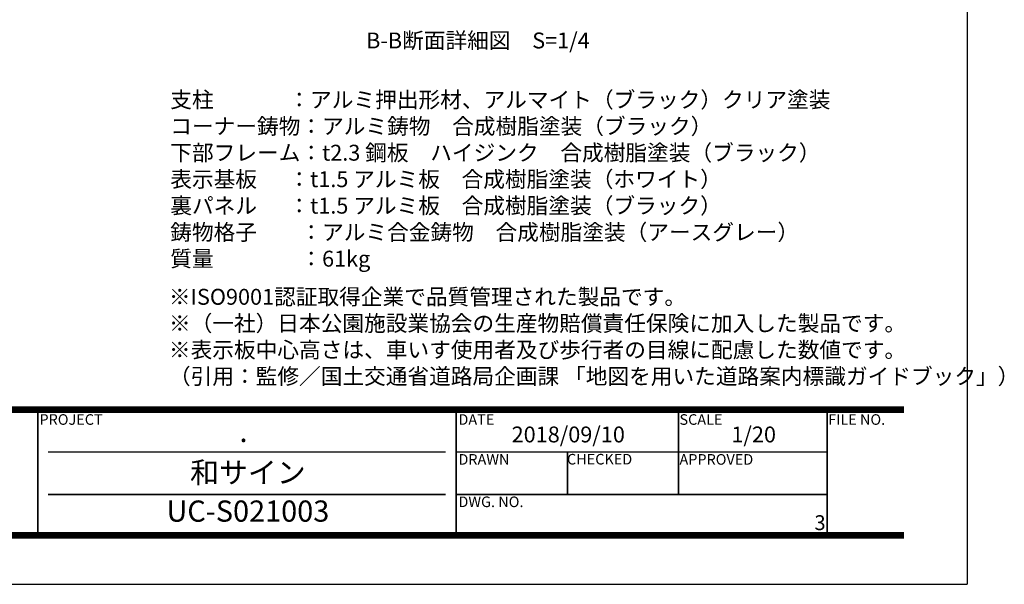
# Model space of a CAD drawing. Extents: x 0 to 8540, y 0 to 5940.
# Drawn here: x 4823 to 8540, y 0 to 2131 of the extents above; entities that cross this region are included whole.
import ezdxf
from ezdxf.enums import TextEntityAlignment as Align

# ---------------------------------------------------------------- set-up
doc = ezdxf.new("R2010")
doc.units = 0
doc.header["$LTSCALE"] = 6
doc.layers.get('0').update_dxf_attribs({"linetype": 'CONTINUOUS'})
doc.layers.get('DEFPOINTS').update_dxf_attribs({"linetype": 'CONTINUOUS'})
doc.layers.add('P_3TEXT', color=60, linetype='CONTINUOUS')
doc.layers.add('P_5DRAWFRAME', color=104, linetype='CONTINUOUS')
doc.styles.add('BIGFONT', font='simplex.shx', dxfattribs={"bigfont": 'bigfont.shx'})

# ---------------------------------------------------------------- blocks, each defined once
blk = doc.blocks.new('DFP3')
at = {"color": 0}
for p, q in [((21.5, 33.5), (408, 33.5)), ((21.5, 33.45), (408, 33.45)), ((21.5, 33.4), (408, 33.4)), ((21.5, 33.35), (408, 33.35)), ((21.5, 33.3), (408, 33.3)), ((21.5, 33.25), (408, 33.25)), ((21.5, 33.2), (408, 33.2)), ((21.5, 33.15), (408, 33.15)), ((21.5, 33.1), (408, 33.1)), ((21.5, 33.05), (408, 33.05)), ((21.5, 33), (408, 33)), ((21.5, 32.95), (408, 32.95)), ((21.5, 32.9), (408, 32.9)), ((21.5, 32.85), (408, 32.85)), ((21.5, 32.8), (408, 32.8)), ((21.5, 32.75), (408, 32.75)), ((21.5, 32.7), (408, 32.7)), ((21.5, 32.65), (408, 32.65)), ((21.5, 32.6), (408, 32.6)), ((21.5, 32.55), (408, 32.55)), ((21.5, 32.5), (408, 32.5)), ((244.47, 33), (244.47, 9)), ((244.53, 33), (244.53, 9)), ((323.47, 33), (323.47, 9)), ((323.53, 33), (323.53, 9)), ((365.47, 17), (365.47, 33)), ((365.53, 17), (365.53, 33)), ((393.47, 33), (393.47, 9)), ((393.53, 33), (393.53, 9)), ((246.5, 25.03), (321.5, 25.03)), ((246.5, 24.97), (321.5, 24.97)), ((323.5, 25.03), (393.5, 25.03)), ((323.5, 24.97), (393.5, 24.97)), ((344.47, 25), (344.47, 17)), ((344.53, 25), (344.53, 17)), ((246.5, 17.03), (321.5, 17.03)), ((246.5, 16.97), (321.5, 16.97)), ((323.5, 17.03), (393.5, 17.03)), ((323.5, 16.97), (393.5, 16.97)), ((21.5, 9.75), (408, 9.75)), ((21.5, 9.7), (408, 9.7)), ((21.5, 9.65), (408, 9.65)), ((21.5, 9.6), (408, 9.6)), ((21.5, 9.55), (408, 9.55)), ((21.5, 9.5), (408, 9.5)), ((21.5, 9.45), (408, 9.45)), ((21.5, 9.4), (408, 9.4)), ((21.5, 9.35), (408, 9.35)), ((21.5, 9.3), (408, 9.3)), ((21.5, 9.25), (408, 9.25)), ((21.5, 9.2), (408, 9.2)), ((21.5, 9.15), (408, 9.15)), ((21.5, 9.1), (408, 9.1)), ((21.5, 9.05), (408, 9.05)), ((21.5, 9), (408, 9)), ((21.5, 8.95), (408, 8.95)), ((21.5, 8.9), (408, 8.9)), ((21.5, 8.85), (408, 8.85)), ((21.5, 8.8), (408, 8.8)), ((21.5, 8.75), (408, 8.75))]:
    blk.add_line(p, q, dxfattribs=at)
at = {"layer": 'DEFPOINTS', "color": 0}
for p in [(420, 297), (0, 0)]:
    blk.add_line(p, (420, 0), dxfattribs=at)
at = {"color": 0, "style": 'BIGFONT'}
for s, height, p in [('PROJECT', 2, (244.86, 30.1)), ('DATE', 2, (323.94, 30.1)), ('SCALE', 2, (365.67, 30.1)), ('FILE NO.', 2, (393.74, 30.1)), ('DRAWN', 2, (323.94, 22.57)), ('CHECKED', 2, (344.43, 22.61)), ('APPROVED', 2, (365.67, 22.57)), ('DWG. NO.', 2, (323.94, 14.57)), ('3', 2.8, (391.14, 10.23))]:
    blk.add_text(s, height=height, dxfattribs=at).set_placement(p)
at = {"color": 83, "ltscale": 0.5, "style": 'BIGFONT', "flags": 8}
for tag, p in [('REV04', (26.47, 27.61)), ('REV03', (26.47, 21.7)), ('REV02', (26.47, 15.58)), ('REV01', (26.47, 10.33))]:
    blk.add_attdef(tag, text='', height=2, dxfattribs=at).set_placement(p, align=Align.BOTTOM_LEFT)
for tag, p in [('REVD4', (80.98, 27.61)), ('R4D', (92.67, 27.61)), ('R4C', (101.8, 27.61)), ('R4A', (110.92, 27.61)), ('REVD3', (80.98, 21.7)), ('R3D', (92.67, 21.7)), ('R3C', (101.8, 21.7)), ('R3A', (110.92, 21.7)), ('REVD2', (80.98, 15.58)), ('R2D', (92.67, 15.58)), ('R2C', (101.8, 15.58)), ('R2A', (110.92, 15.58)), ('REVD1', (80.98, 10.33)), ('R1D', (92.67, 10.33)), ('R1C', (101.8, 10.33)), ('R1A', (110.92, 10.33))]:
    blk.add_attdef(tag, text='', height=2, dxfattribs=at).set_placement(p, align=Align.BOTTOM_CENTER)
at = {"color": 83, "style": 'BIGFONT'}
for tag, height, p in [('PROJECT1', 4, (283.38, 25.6)), ('DATE', 3, (344.68, 25.84)), ('SCALE', 3, (379.68, 25.84)), ('PROJECT2', 4, (284.2, 17.84)), ('PROJECT3', 4, (284.2, 10.57)), ('DWGNO', 3, (358.68, 10.57))]:
    blk.add_attdef(tag, text='', height=height, dxfattribs=at).set_placement(p, align=Align.BOTTOM_CENTER)

msp = doc.modelspace()

# ---------------------------------------------------------------- block references
at = {"layer": 'P_5DRAWFRAME'}
ref = msp.add_blockref('DFP3', (0, 0), dxfattribs=dict(at, xscale=20, yscale=20, zscale=20))
ref.add_attrib('PROJECT1', '.', dxfattribs={"layer": '0', "color": 83, "height": 80, "style": 'BIGFONT'}).set_placement((5667.54, 511.91), align=Align.BOTTOM_CENTER)
ref.add_attrib('PROJECT2', '和サイン', dxfattribs={"layer": '0', "color": 83, "height": 80, "style": 'BIGFONT'}).set_placement((5684.03, 356.83), align=Align.BOTTOM_CENTER)
ref.add_attrib('PROJECT3', 'UC-S021003', dxfattribs={"layer": '0', "color": 83, "height": 80, "style": 'BIGFONT'}).set_placement((5684.03, 211.33), align=Align.BOTTOM_CENTER)
ref.add_attrib('DATE', '2018/09/10', dxfattribs={"layer": '0', "color": 83, "height": 60, "style": 'BIGFONT'}).set_placement((6893.53, 516.83), align=Align.BOTTOM_CENTER)
ref.add_attrib('SCALE', '1/20', dxfattribs={"layer": '0', "color": 83, "height": 60, "style": 'BIGFONT'}).set_placement((7593.53, 516.83), align=Align.BOTTOM_CENTER)

# ---------------------------------------------------------------- texts
at = {"layer": 'P_3TEXT', "style": 'BIGFONT'}
msp.add_text('B-B断面詳細図\u3000S=1/4', height=60, dxfattribs=at).set_placement((6130.38, 2022.73))
at = {"layer": 'P_3TEXT', "insert": (5391.08, 1859.09), "char_height": 60, "width": 2613.3878, "attachment_point": 1, "style": 'BIGFONT'}
msp.add_mtext('支柱  \u3000\u3000\u3000：アルミ押出形材、アルマイト（ブラック）クリア塗装\\Pコーナー鋳物：アルミ鋳物\u3000合成樹脂塗装（ブラック）\\P下部フレーム：t2.3 鋼板\u3000ハイジンク\u3000合成樹脂塗装（ブラック）\\P表示基板  \u3000：t1.5 アルミ板\u3000合成樹脂塗装（ホワイト）\\P裏パネル  \u3000：t1.5 アルミ板\u3000合成樹脂塗装（ブラック）\\P鋳物格子\u3000\u3000：アルミ合金鋳物\u3000合成樹脂塗装（アースグレー）\\P質量\u3000\u3000\u3000\u3000：61kg', dxfattribs=at)
at = {"layer": 'P_3TEXT', "insert": (5385.94, 1115.16), "char_height": 60, "attachment_point": 1, "style": 'BIGFONT'}
msp.add_mtext('※ISO9001認証取得企業で品質管理された製品です。\\P※（一社）日本公園施設業協会の生産物賠償責任保険に加入した製品です。\\P※表示板中心高さは、車いす使用者及び歩行者の目線に配慮した数値です。\\P（引用：監修／国土交通省道路局企画課 「地図を用いた道路案内標識ガイドブック」）', dxfattribs=at)

doc.saveas('drawing.dxf')
